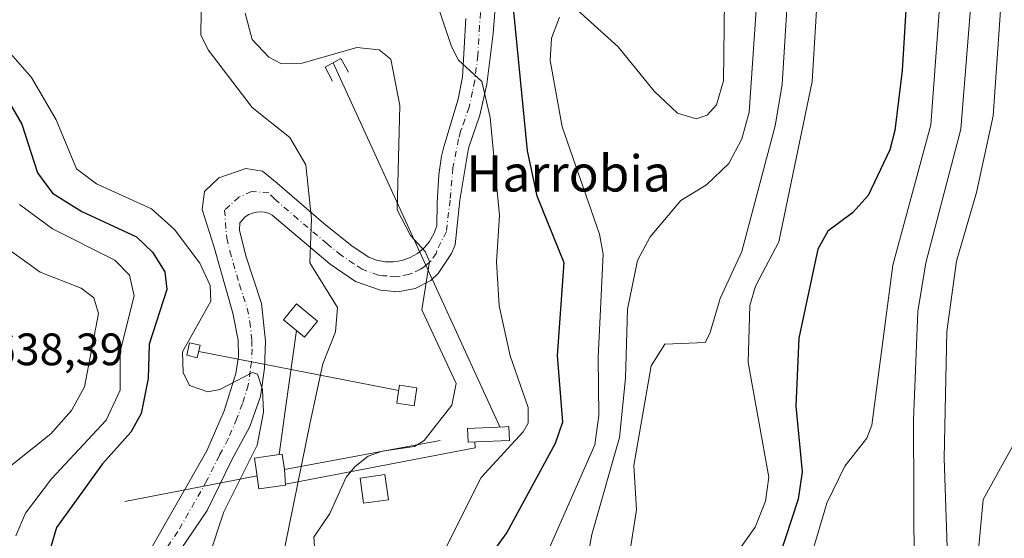
# Model space of a CAD drawing. Units: metres. Extents: x 620524 to 623961, y 4761880 to 4764255.
# Drawn here: x 621074 to 621291, y 4762081 to 4762195 of the extents above; entities that cross this region are included whole.
import ezdxf
from ezdxf.enums import TextEntityAlignment as Align

# ---------------------------------------------------------------- set-up
doc = ezdxf.new("R2010")
doc.units = ezdxf.units.M
doc.header["$MEASUREMENT"] = 0
doc.linetypes.add('DGN Style 4', pattern=[2.6384748266838614, 1.318413404963828, -0.6592067024819142, 0.001648016756204785, -0.6592067024819142])
for name, color, linetype, lineweight in [('Boca de túnel lineal', 1, 'Continuous', 0), ('Cinta transportadora', 2, 'Continuous', 0), ('Curva de nivel maestra', 30, 'Continuous', 30), ('Curva de nivel normal', 30, 'Continuous', 0), ('Edificación ligera Cxs', 1, 'Continuous', 0), ('Pista no pavimentada Cxs', 111, 'Continuous', 0), ('Pista no pavimentada eje', 91, 'DGN Style 4', 0), ('Rótulo de punto de cota en terreno', 7, 'Continuous', 0), ('Texto cartográfico', 7, 'Continuous', 0)]:
    doc.layers.add(name, color=color, linetype=linetype, lineweight=lineweight)
doc.styles.add('Style-Arial', font='txt')

msp = doc.modelspace()

# ---------------------------------------------------------------- linework, layer by layer
at = {"layer": 'Boca de túnel lineal', "color": 1, "linetype": 'Continuous', "lineweight": 0}
msp.add_polyline3d([(621146.8400999998, 4762183.6501, 663.1726000000053), (621145.1300999997, 4762186.720100001, 665.1171999999933), (621141.7100999998, 4762184.7501, 664.527700000006), (621143.3300999999, 4762181.6801, 662.5087000000058)], dxfattribs=at)
at = {"layer": 'Cinta transportadora', "color": 2, "linetype": 'Continuous', "lineweight": 0, "extrusion": (-0.0509179069696683, 0.1111458445086466, 0.9924988503763055), "elevation": 498329.6995768907, "flags": 128}
msp.add_lwpolyline([(-2548122.1795192, -4040080.999580027), (-2548122.1795192, -4040169.975835187)], dxfattribs=at)
at = {"layer": 'Cinta transportadora', "color": 2, "linetype": 'Continuous', "lineweight": 0, "extrusion": (-0.99036416277858, 0.1384861501180346, 0.000641334053221036), "elevation": 44338.82205633994, "flags": 128}
msp.add_lwpolyline([(-4802231.608028394, 639.5992350721469), (-4802241.896491662, 632.026333514745), (-4802259.265239793, 635.2829341844883)], dxfattribs=at)
at = {"layer": 'Cinta transportadora', "color": 2, "linetype": 'Continuous', "lineweight": 0, "extrusion": (-0.08675108357076108, 0.01699785810212961, 0.9960849975374787), "elevation": 27721.71094534987, "flags": 128}
msp.add_lwpolyline([(-4792688.512581175, -304889.7776044989), (-4792688.512581175, -304844.693102336)], dxfattribs=at)
at = {"layer": 'Cinta transportadora', "color": 2, "linetype": 'Continuous', "lineweight": 0, "extrusion": (-0.01200122653914422, -0.002232949120119461, 0.9999254894739823), "elevation": -17418.45919740553, "flags": 128}
msp.add_lwpolyline([(621096.0118692452, 4762069.057466904), (621130.3045098942, 4762075.43748281)], dxfattribs=at)
at = {"layer": 'Cinta transportadora', "color": 2, "linetype": 'Continuous', "lineweight": 0, "extrusion": (0.04247858410737346, -0.8082441888705646, 0.5873132903733711), "elevation": -3822157.790832273, "flags": 128}
msp.add_lwpolyline([(870211.4298944316, 2774378.525475535), (870253.587878536, 2774388.403284071), (870253.5618461631, 2774390.677551044)], dxfattribs=at)
at = {"layer": 'Cinta transportadora', "color": 2, "linetype": 'Continuous', "lineweight": 0, "extrusion": (-0.2910662997931505, -0.05635475215910097, 0.9550416488477401), "elevation": -448518.3886031039, "flags": 128}
msp.add_lwpolyline([(-4557203.852543863, 1447058.518030595), (-4557203.852543863, 1447089.585754915)], dxfattribs=at)
at = {"layer": 'Curva de nivel maestra', "color": 30, "linetype": 'Continuous', "lineweight": 30, "flags": 128}
for points, elevation in [([(621181.6552999998, 4762212.8431), (621186.1573999999, 4762166.321799999), (621188.3311000001, 4762156.373600001), (621194.2604, 4762141.698899999), (621192.7960999999, 4762121.197100001), (621193.9578999998, 4762106.519400001), (621192.3493999997, 4762101.762800001), (621181.6782000001, 4762082.1348), (621164.1495000003, 4762057.991599999), (621118.6694999998, 4762020.1472)], 675), ([(621270.1738999998, 4762207.119000001), (621268.8300999999, 4762184.035499999), (621267.2002999998, 4762170.816000001), (621266.0939999997, 4762166.5209), (621261.2867000002, 4762156.4409), (621257.8838999998, 4762152.6796), (621252.4172, 4762148.6292), (621250.2551999995, 4762144.648700001), (621246.0614, 4762124.973400001), (621245.3738000002, 4762109.9893), (621246.7845999999, 4762095.545600001), (621245.9274000004, 4762089.4911), (621241.6308000004, 4762076.475400001)], 700), ([(621069.2259999998, 4762181.8391), (621074.8523000004, 4762172.1951), (621078.2770999996, 4762161.480900001), (621081.6122000003, 4762157.0022), (621088.0761000002, 4762152.941400001), (621100.1063999999, 4762147.362199999), (621103.6117000004, 4762144.011800001), (621106.3492000002, 4762139.6621), (621106.7961999997, 4762135.7532), (621102.9033000004, 4762123.689200001), (621102.7092000004, 4762116.0909), (621101.1748000003, 4762108.379699999), (621098.8882999998, 4762104.258199999), (621092.6190999999, 4762097.276799999), (621082.5137999998, 4762083.2882), (621080.7152000006, 4762077.191500001)], 649.9999999999999)]:
    msp.add_lwpolyline(points, dxfattribs=dict(at, elevation=elevation))
at = {"layer": 'Curva de nivel normal', "color": 30, "linetype": 'Continuous', "lineweight": 0, "flags": 128}
for points, elevation in [([(621245.1105000004, 4762224.863100001), (621242.3744999999, 4762180.917500001), (621240.8548999997, 4762171.8082), (621233.5110999999, 4762144.095000001), (621228.7356000004, 4762133.750800001), (621226.4441999998, 4762126.069), (621225.3947000002, 4762124.060699999), (621216.5242, 4762123.6896), (621213.5177999996, 4762118.9191), (621209.7039000001, 4762096.927999999), (621210.2538999999, 4762087.144500001), (621208.6072000006, 4762076.4374), (621205.9184999998, 4762069.098300001), (621195.4922000002, 4762049.350500001), (621189.3924000004, 4762040.9921), (621183.9018999999, 4762036.993899999), (621173.1681000004, 4762031.9769), (621157.0251000002, 4762012.578600001), (621143.1344999997, 4762004.641100001), (621112.1782000001, 4761976.859800001), (621101.4682999998, 4761966.76)], 690), ([(621251.4784000004, 4762222.859200001), (621249.0142000001, 4762181.5966), (621241.6637000004, 4762146.2435), (621236.5025000004, 4762136.5123), (621235.2171, 4762132.187899999), (621234.8638000004, 4762119.6667), (621239.4189999999, 4762094.346100001), (621238.7255999995, 4762089.035), (621236.4094000002, 4762083.356799999), (621231.7143000001, 4762076.734200001)], 695), ([(621284.8356999997, 4762209.6699), (621281.7076000003, 4762171.1317), (621274.0401999997, 4762141.642300001), (621272.2851999998, 4762130.870800001), (621271.3174999999, 4762107.0207), (621271.4661999998, 4762073.048599999)], 710), ([(621277.6376, 4762206.026900001), (621275.1169999996, 4762172.088), (621266.7281999999, 4762141.081599999), (621262.1173, 4762105.823100001), (621261.0255000005, 4762102.978900001), (621256.1683999998, 4762096.8003), (621252.2144999999, 4762088.611099999), (621248.5214000001, 4762076.234800001)], 705), ([(621165.6941000001, 4762200.7051), (621169.4914999995, 4762189.349300001), (621171.0318999998, 4762186.283199999), (621176.2164000003, 4762181.642300001), (621178.0450999998, 4762173.659200001), (621180.1091, 4762152.038699999), (621179.4119999995, 4762141.848400001), (621180.0069000004, 4762132.156500001), (621182.4507999998, 4762121.096999999), (621186.3759000005, 4762109.692199999), (621186.4116000002, 4762106.289999999), (621185.3431000002, 4762104.3782), (621176.0362999998, 4762094.256999999), (621164.9362000005, 4762072.136499999), (621144.2986000003, 4762053.0864), (621102.2297999999, 4762014.192600001)], 670), ([(621229.6579999998, 4762199.583000001), (621229.4402999999, 4762181.7589), (621227.8713999996, 4762176.451500001), (621225.8762999997, 4762174.157000001), (621223.4066000005, 4762173.4001), (621219.3322000002, 4762174.6459), (621214.1886, 4762179.466700001), (621206.2219000002, 4762189.262), (621197.176, 4762197.402799999)], 680), ([(621114.3276000004, 4762196.873199999), (621114.2615, 4762191.9319), (621115.9073999999, 4762188.6154), (621125.5926000001, 4762175.8793), (621133.8819000004, 4762169.24), (621137.4243999999, 4762163.227700001), (621138.6818000004, 4762151.330600001), (621138.2732999995, 4762141.5941), (621144.4018000001, 4762131.771700001), (621143.9652000006, 4762126.393400001), (621141.1677999999, 4762119.384600001), (621138.3781000003, 4762106.436000001), (621131.9955000002, 4762074.9146), (621116.9142000005, 4762056.261399999), (621097.0703999996, 4762033.2426), (621060.5579000004, 4761990.776900001)], 660), ([(621124.0571999997, 4762196.692500001), (621125.6124, 4762190.905200001), (621129.2810000004, 4762186.964400001), (621132.0777000004, 4762185.492000001), (621136.5880000005, 4762185.6428), (621148.6838999996, 4762189.1062), (621153.5800000001, 4762188.584899999), (621156.1594000002, 4762186.506999999), (621158.1124999998, 4762176.3003), (621157.5565999999, 4762153.2992), (621160.4508999997, 4762147.6281), (621163.6901000004, 4762144.116800001), (621164.6396000005, 4762141.935799999), (621162.9899000004, 4762131.2489), (621170.5379999997, 4762114.987700001), (621169.5899, 4762110.2279), (621163.4622999998, 4762102.451300001), (621161.3881999999, 4762101.0823), (621154.2725000001, 4762100.060900001), (621151.1703000005, 4762098.957599999), (621148.2879999997, 4762096.7257), (621146.3043999998, 4762094.3375), (621142.7149999999, 4762086.3519), (621139.2177999998, 4762081.102600001), (621140.3299000004, 4762065.389599999)], 665), ([(621193.3092999998, 4762195.7885), (621191.5170999998, 4762191.1939), (621191.2821000004, 4762186.249100001), (621193.9222999997, 4762171.593499999), (621202.1112000003, 4762147.9244), (621202.9258000003, 4762143.547), (621201.8141999999, 4762120.7379), (621201.9727999996, 4762107.942199999), (621201.1048999997, 4762101.4976), (621188.0225000001, 4762071.8036), (621180.0175000001, 4762055.798400001), (621164.1424000004, 4762044.5536), (621150.3496000003, 4762035.4452)], 680), ([(621067.6601999998, 4762193.082800001), (621077.0186999999, 4762182.5239), (621082.4238, 4762173.194599999), (621086.8623000003, 4762162.321599999), (621091.3103, 4762159.0777), (621103.4302000003, 4762153.499399999), (621108.4579999996, 4762149.0023), (621114.0758999997, 4762141.564999999), (621116.3207, 4762136.659800001), (621116.4594000002, 4762133.136800001), (621110.2877000002, 4762122.0044), (621110.3901000004, 4762117.427800001), (621111.7753, 4762114.5459), (621115.8250000002, 4762113.191299999), (621118.4485999999, 4762113.718), (621125.7012999998, 4762117.471100001), (621126.8065, 4762117.0997), (621127.8837000001, 4762113.6965), (621128.1134000003, 4762108.7268), (621126.6670000004, 4762101.405900001), (621119.3470000001, 4762086.742500001), (621115.9800000006, 4762076.5087)], 655), ([(621074.3520000001, 4762154.457900001), (621081.6359000001, 4762149.1328), (621095.3685, 4762142.2312), (621098.5685999999, 4762138.880200001), (621099.6098999997, 4762134.380700001), (621096.4850000005, 4762122.046), (621096.5530000003, 4762113.5507), (621093.4156, 4762106.9121), (621081.3846000005, 4762094.009), (621075.6343, 4762086.413100001), (621073.5037000002, 4762081.417099999)], 645), ([(621069.0762999998, 4762146.595600001), (621078.8964999998, 4762139.59), (621087.9316999996, 4762136.064300001), (621090.7276, 4762133.889400001), (621091.7176999999, 4762130.469699999), (621088.6513, 4762114.282199999), (621085.7707000002, 4762109.0647), (621081.2640000005, 4762103.898), (621066.2226, 4762091.9619)], 640)]:
    msp.add_lwpolyline(points, dxfattribs=dict(at, elevation=elevation))
at = {"layer": 'Curva de nivel normal', "color": 30, "linetype": 'Continuous', "lineweight": 0}
for points in [[(621238.6129999999, 4762226.4573, 685), (621235.1067000004, 4762174.862700001, 685), (621233.5029999996, 4762168.993899999, 685), (621230.6364000002, 4762163.558700001, 685), (621225.682, 4762158.823799999, 685), (621220.0642999997, 4762155.332800001, 685), (621213.2845999999, 4762147.334200001, 685), (621210.4736000003, 4762142.1021, 685), (621208.2697999999, 4762131.376599999, 685), (621207.8361999998, 4762116.1535, 685), (621206.5081000002, 4762103.1042, 685), (621200.4187000003, 4762081.7465, 685), (621198.4962999999, 4762071.320900001, 685), (621191.5092000002, 4762056.984999999, 685), (621182.5279000001, 4762046.7181, 685), (621180.7027000004, 4762044.4704, 685), (621168.8858000003, 4762036.403999999, 685), (621159.1815, 4762024.0483, 685), (621151.244, 4762015.780099999, 685), (621124.6964999996, 4761999.309800001, 685)], [(621291.1101000002, 4762206.9001, 715), (621288.8572000006, 4762174.006200001, 715), (621285.1934000002, 4762157.145500001, 715), (621280.7761000004, 4762141.960999999, 715), (621278.6396000005, 4762126.4627, 715), (621278.0417, 4762098.5636, 715), (621278.6941999998, 4762078.938999999, 715)], [(621293.1335000005, 4762101.1128, 720), (621286.6288999999, 4762089.457800001, 720), (621284.8305000003, 4762069.6436, 720), (621282.9929000001, 4762061.0854, 720), (621280.1864, 4762054.767000001, 720), (621268.7128999997, 4762041.417300001, 720), (621256.8930000003, 4762016.3413, 720), (621255.5213000001, 4762010.0427, 720), (621256.4981000006, 4762008.445900001, 720), (621261.3009000003, 4762006.779300001, 720), (621261.6645999998, 4762005.5306, 720), (621260.1694999998, 4761999.6187, 720), (621255.4368000003, 4761989.3958, 720), (621246.9343999998, 4761977.157299999, 720), (621239.3219999997, 4761971.114700001, 720), (621231.2479999998, 4761966.103800001, 720), (621211.29, 4761958.979800001, 720), (621198.2253999999, 4761956.7279, 720), (621183.0494999997, 4761952.121900001, 720), (621158.6171000004, 4761939.235200001, 720), (621146.5130000003, 4761935.502900001, 720), (621117.2762000002, 4761919.3365, 720)]]:
    msp.add_polyline3d(points, dxfattribs=at)
at = {"layer": 'Edificación ligera Cxs', "color": 1, "linetype": 'Continuous', "lineweight": 0, "flags": 128}
for points, elevation in [([(621161.8701, 4762114.050100001), (621161.2801000001, 4762110.0701), (621157.5000999998, 4762110.640100001), (621157.7301000003, 4762112.2601), (621158.0900999998, 4762114.610099999)], 664.7765000000073), ([(621175.0301000001, 4762102.1501), (621173.2100999998, 4762102.050100001), (621173.0701000001, 4762105.110099999), (621181.2701000003, 4762105.4901), (621182.1501000002, 4762105.540100001), (621182.3000999996, 4762102.470100001)], 676.0488000000042), ([(621132.9401000004, 4762092.600099999), (621127.1001000004, 4762091.7501), (621126.4700999996, 4762096.0801), (621126.1101000002, 4762098.5101), (621131.5301000001, 4762099.3201), (621132.2100999998, 4762099.420100001), (621132.7100999998, 4762096.0801)], 669.4633999999933)]:
    msp.add_lwpolyline(points, close=True, dxfattribs=dict(at, elevation=elevation))
at = {"layer": 'Edificación ligera Cxs', "color": 1, "linetype": 'Continuous', "lineweight": 0}
for points in [[(621139.9901000002, 4762128.770099999, 663.1812999999966), (621137.1201, 4762125.2601, 664.9977000000072), (621132.4801000003, 4762129.0801, 660.0954000000056), (621135.3501000004, 4762132.5801, 661.6339000000007), (621139.9901000002, 4762128.770099999, 663.1812999999966)], [(621114.1700999998, 4762123.450099999, 660.1487999999954), (621113.5100999996, 4762120.690099999, 659.7795000000042), (621111.1700999998, 4762121.2301, 658.6655000000028), (621111.8201000001, 4762124.0001, 658.7902999999933), (621114.1700999998, 4762123.450099999, 660.1487999999954)], [(621161.8701, 4762114.050100001, 664.7501000000047), (621161.2801000001, 4762110.0701, 664.7571000000025), (621157.5000999998, 4762110.640100001, 664.6597999999941), (621157.7301000003, 4762112.2601, 664.7765000000073), (621158.0900999998, 4762114.610099999, 664.6012000000047), (621161.8701, 4762114.050100001, 664.7501000000047)], [(621175.0301000001, 4762102.1501, 676.0488000000041), (621173.2100999998, 4762102.050100001, 675.3482999999978), (621173.0701000001, 4762105.110099999, 673.2786999999954), (621181.2701000003, 4762105.4901, 674.6720000000059), (621182.1501000002, 4762105.540100001, 673.7967999999964), (621182.3000999996, 4762102.470100001, 673.5198999999993), (621175.0301000001, 4762102.1501, 676.0488000000041)], [(621132.9401000004, 4762092.600099999, 665.8717999999935), (621127.1001000004, 4762091.7501, 665.1190999999963), (621126.4700999996, 4762096.0801, 668.2844000000041), (621126.1101000002, 4762098.5101, 666.729800000001), (621131.5301000001, 4762099.3201, 668.0348999999987), (621132.2100999998, 4762099.420100001, 667.977899999998), (621132.7100999998, 4762096.0801, 669.4633999999933), (621132.9401000004, 4762092.600099999, 665.8717999999935)], [(621155.6101000002, 4762089.350099999, 668.9775999999983), (621150.1401000004, 4762088.590100001, 667.3154999999971), (621149.3601000002, 4762094.1601, 668.0121999999974), (621154.8201000001, 4762094.9301, 669.3034000000043), (621155.6101000002, 4762089.350099999, 668.9775999999983)]]:
    msp.add_polyline3d(points, dxfattribs=at)
for points in [[(621139.9901000002, 4762128.770099999, 664.9977000000072), (621137.1201, 4762125.2601, 664.9977000000072), (621132.4801000003, 4762129.0801, 664.9977000000072), (621135.3501000004, 4762132.5801, 664.9977000000072)], [(621114.1700999998, 4762123.450099999, 660.1487999999954), (621113.5100999996, 4762120.690099999, 660.1487999999954), (621111.1700999998, 4762121.2301, 660.1487999999954), (621111.8201000001, 4762124.0001, 660.1487999999954)], [(621155.6101000002, 4762089.350099999, 669.3034000000043), (621150.1401000004, 4762088.590100001, 669.3034000000043), (621149.3601000002, 4762094.1601, 669.3034000000043), (621154.8201000001, 4762094.9301, 669.3034000000043)]]:
    msp.add_3dface(points, dxfattribs=at)
at = {"layer": 'Pista no pavimentada Cxs', "color": 111, "linetype": 'Continuous', "lineweight": 0}
for points in [[(621179.6101000002, 4762203.5801, 675.000199999995), (621178.6901000004, 4762192.220100001, 673.5829999999987), (621177.3300999999, 4762181.040100001, 671.2596999999951), (621175.7801000001, 4762174.1601, 670.1765000000014), (621173.2440999999, 4762166.940099999, 668.7636000000057), (621171.3400999998, 4762155.460100001, 667.6815999999963), (621170.3202000001, 4762145.590100001, 666.9876999999979), (621169.5301000001, 4762143.6601, 666.8570000000036), (621166.5800999999, 4762139.280099999, 668.248900000006), (621164.9600999998, 4762137.7401, 668.7185000000027), (621161.5201000003, 4762135.9801, 667.2155999999959), (621157.7301000003, 4762135.2501, 664.9517999999953), (621153.8800999997, 4762135.610099999, 664.2728000000062), (621148.3800999997, 4762137.540100001, 663.3478000000032), (621142.8000999996, 4762141.3201, 662.0010000000038), (621130.0000999998, 4762152.1601, 659.1353999999993), (621129.1902000001, 4762152.550100001, 658.9820999999939), (621128.3300999999, 4762152.800100001, 658.8543000000063), (621127.4301000005, 4762152.890100001, 658.7241999999969), (621126.5301000001, 4762152.8301, 658.5705000000017), (621125.6601, 4762152.610099999, 658.4179000000004), (621124.8400999998, 4762152.2501, 658.2712999999932), (621124.0900999998, 4762151.7501, 658.1233000000066), (621123.4401000004, 4762151.130100001, 657.9717999999993), (621122.9001000002, 4762150.4101, 657.8187000000034), (621122.8300999999, 4762148.850099999, 657.7163), (621124.2202000003, 4762143.170100001, 657.2513000000035), (621127.6601, 4762132.690099999, 656.1233999999968), (621128.5502000004, 4762124.3201, 657.7312999999995), (621128.3400999998, 4762118.4101, 659.8052000000025), (621127.4700999996, 4762112.110099999, 655.642200000002), (621125.0502000004, 4762105.5101, 656.1049000000058), (621121.1501000002, 4762098.200099999, 659.2888999999996), (621115.6501000002, 4762087.040100001, 654.1379000000015), (621102.4200999998, 4762067.360099999, 651.805600000007)], [(621179.6101000002, 4762203.5801, 675.000199999995), (621178.6901000004, 4762192.220100001, 673.5829999999987), (621177.3300999999, 4762181.040100001, 671.2596999999951), (621175.7801000001, 4762174.1601, 670.1765000000014), (621173.2440999999, 4762166.940099999, 668.7636000000057), (621171.3400999998, 4762155.460100001, 667.6815999999963), (621170.3202000001, 4762145.590100001, 666.9876999999979), (621169.5301000001, 4762143.6601, 666.8570000000036), (621166.5800999999, 4762139.280099999, 668.248900000006), (621164.9600999998, 4762137.7401, 668.7185000000027), (621161.5201000003, 4762135.9801, 667.2155999999959), (621157.7301000003, 4762135.2501, 664.9517999999953), (621153.8800999997, 4762135.610099999, 664.2728000000062), (621148.3800999997, 4762137.540100001, 663.3478000000032), (621142.8000999996, 4762141.3201, 662.0010000000038), (621130.0000999998, 4762152.1601, 659.1353999999993), (621129.1902000001, 4762152.550100001, 658.9820999999939), (621128.3300999999, 4762152.800100001, 658.8543000000063), (621127.4301000005, 4762152.890100001, 658.7241999999969), (621126.5301000001, 4762152.8301, 658.5705000000017), (621125.6601, 4762152.610099999, 658.4179000000004), (621124.8400999998, 4762152.2501, 658.2712999999932), (621124.0900999998, 4762151.7501, 658.1233000000066), (621123.4401000004, 4762151.130100001, 657.9717999999993), (621122.9001000002, 4762150.4101, 657.8187000000034), (621122.8300999999, 4762148.850099999, 657.7163), (621124.2202000003, 4762143.170100001, 657.2513000000035), (621127.6601, 4762132.690099999, 656.1233999999968), (621128.5502000004, 4762124.3201, 657.7312999999995), (621128.3400999998, 4762118.4101, 659.8052000000025), (621127.4700999996, 4762112.110099999, 655.642200000002), (621125.0502000004, 4762105.5101, 656.1049000000058), (621121.1501000002, 4762098.200099999, 659.2888999999996), (621115.6501000002, 4762087.040100001, 654.1379000000015), (621102.4200999998, 4762067.360099999, 651.805600000007)], [(621102.8300999999, 4762077.7401, 652.0574000000051), (621115.6300999997, 4762100.1501, 655.6346000000049), (621119.4101, 4762109.020099999, 654.7345999999961), (621122.0301000001, 4762117.2301, 657.721000000005), (621122.5800999999, 4762120.9801, 658.7073999999993), (621122.5000999998, 4762124.600099999, 657.7443000000058), (621121.3601000002, 4762130.5101, 656.1052000000054), (621117.1700999998, 4762145.290100001, 657.4266000000061), (621114.6101000002, 4762153.390100001, 657.9894999999962), (621115.0796999997, 4762157.367699999, 657.9302000000025), (621118.2547000004, 4762160.3311, 658.0981999999931), (621124.1815, 4762162.447699999, 658.7700000000041), (621127.9063999997, 4762161.8595, 659.0598999999929), (621131.1401000004, 4762159.1801, 659.2547999999952), (621141.3501000004, 4762150.4001, 661.547900000005), (621147.6301999995, 4762145.280099999, 662.9959999999992), (621151.2701000003, 4762142.850099999, 663.4235000000045), (621153.0301000001, 4762142.190099999, 663.795299999998), (621154.8800999997, 4762141.840100001, 664.3522999999988), (621156.7701000003, 4762141.8301, 664.9147999999988), (621158.6201, 4762142.140100001, 666.0773999999947), (621160.4001000002, 4762142.780099999, 667.5853999999963), (621162.0301000001, 4762143.710100001, 668.7317000000039), (621163.4801000003, 4762144.920100001, 668.3410000000003), (621164.6901000004, 4762146.360099999, 667.5611999999965), (621165.6301999995, 4762147.9901, 666.988599999997), (621166.2701000003, 4762149.7601, 666.7456999999995), (621166.3801999995, 4762154.840100001, 667.0078999999969), (621166.7301000003, 4762161.040100001, 667.6699999999983), (621167.3300999999, 4762165.140100001, 668.0963000000047), (621167.8000999996, 4762167.170100001, 668.3295000000071), (621170.9901999999, 4762177.700099999, 669.5837999999932), (621171.9402000001, 4762182.590100001, 670.2676000000065), (621172.7001, 4762195.470100001, 672.537599999996)], [(621102.8300999999, 4762077.7401, 652.0574000000051), (621115.6300999997, 4762100.1501, 655.6346000000049), (621119.4101, 4762109.020099999, 654.7345999999961), (621122.0301000001, 4762117.2301, 657.721000000005), (621122.5800999999, 4762120.9801, 658.7073999999993), (621122.5000999998, 4762124.600099999, 657.7443000000058), (621121.3601000002, 4762130.5101, 656.1052000000054), (621117.1700999998, 4762145.290100001, 657.4266000000061), (621114.6101000002, 4762153.390100001, 657.9894999999962), (621115.0796999997, 4762157.367699999, 657.9302000000025), (621118.2547000004, 4762160.3311, 658.0981999999931), (621124.1815, 4762162.447699999, 658.7700000000041), (621127.9063999997, 4762161.8595, 659.0598999999929), (621131.1401000004, 4762159.1801, 659.2547999999952), (621141.3501000004, 4762150.4001, 661.547900000005), (621147.6301999995, 4762145.280099999, 662.9959999999992), (621151.2701000003, 4762142.850099999, 663.4235000000045), (621153.0301000001, 4762142.190099999, 663.795299999998), (621154.8800999997, 4762141.840100001, 664.3522999999988), (621156.7701000003, 4762141.8301, 664.9147999999988), (621158.6201, 4762142.140100001, 666.0773999999947), (621160.4001000002, 4762142.780099999, 667.5853999999963), (621162.0301000001, 4762143.710100001, 668.7317000000039), (621163.4801000003, 4762144.920100001, 668.3410000000003), (621164.6901000004, 4762146.360099999, 667.5611999999965), (621165.6301999995, 4762147.9901, 666.988599999997), (621166.2701000003, 4762149.7601, 666.7456999999995), (621166.3801999995, 4762154.840100001, 667.0078999999969), (621166.7301000003, 4762161.040100001, 667.6699999999983), (621167.3300999999, 4762165.140100001, 668.0963000000047), (621167.8000999996, 4762167.170100001, 668.3295000000071), (621170.9901999999, 4762177.700099999, 669.5837999999932), (621171.9402000001, 4762182.590100001, 670.2676000000065), (621172.7001, 4762195.470100001, 672.537599999996)]]:
    msp.add_polyline3d(points, dxfattribs=at)
at = {"layer": 'Pista no pavimentada eje', "color": 91, "linetype": 'DGN Style 4', "lineweight": 0}
msp.add_polyline3d([(621176.1551000001, 4762199.5251, 673.2146000000066), (621175.6951000001, 4762193.845100001, 672.4413999999961), (621175.3151000004, 4762187.405099999, 671.6735999999946), (621174.6350999996, 4762181.815099999, 670.7206000000006), (621174.1601, 4762179.370100001, 670.3761999999988), (621173.3850999996, 4762175.9301, 669.7831000000006), (621172.4401000004, 4762173.190099999, 669.2103000000062), (621171.7597000003, 4762171.299699999, 668.962400000004), (621171.5201000003, 4762170.630100001, 668.8791000000056), (621171.0850999998, 4762168.956499999, 668.6812000000064), (621169.8463000003, 4762162.592700001, 668.0241999999998), (621169.1946999999, 4762155.467499999, 667.3190999999933), (621168.4011000004, 4762148.561899999, 666.5280000000057), (621166.2745000003, 4762144.245300001, 667.0081000000064), (621166.1665000003, 4762143.689900001, 667.1128999999928), (621165.0301000001, 4762142.100099999, 667.9219000000012), (621164.3051000005, 4762141.495100001, 668.3375999999989), (621163.4951, 4762140.725099999, 668.6613000000071), (621162.6801000005, 4762140.2601, 668.8592000000062), (621160.9600999998, 4762139.380100001, 667.5390999999945), (621160.0701000001, 4762139.0601, 666.779999999999), (621158.1750999996, 4762138.6951, 665.2130999999936), (621157.2500999998, 4762138.540100001, 664.6070000000036), (621155.3251, 4762138.720100001, 664.2737999999954), (621154.3800999997, 4762138.725099999, 664.0981999999931), (621153.4550999999, 4762138.9001, 663.926099999997), (621150.7050999999, 4762139.8651, 663.4140000000043), (621149.8251, 4762140.1951, 663.2360000000045), (621148.0050999997, 4762141.4101, 662.7446999999956), (621145.2150999998, 4762143.300100001, 662.2399000000005), (621142.0751, 4762145.860099999, 661.5479999999952), (621135.6750999996, 4762151.280099999, 660.0219999999972), (621130.5701000001, 4762155.670100001, 659.0647999999928), (621129.2615, 4762157.050100001, 658.8776000000071), (621125.4515000005, 4762157.367699999, 658.4704000000056), (621122.6996999999, 4762156.0977, 658.1009000000049), (621119.5125000002, 4762153.272500001, 657.798299999995), (621120.0000999998, 4762147.0701, 657.4976000000024), (621120.6951000001, 4762144.2301, 657.2091999999975), (621122.7901, 4762136.840100001, 656.3742000000057), (621124.5100999996, 4762131.600099999, 656.0097999999998), (621125.0800999999, 4762128.645099999, 655.8601000000053), (621125.5251000002, 4762124.460100001, 657.3603000000003), (621125.5651000004, 4762122.6501, 658.2854999999981), (621125.4600999998, 4762119.6951, 658.6616999999969), (621125.1851000005, 4762117.8201, 658.7617000000029), (621124.7500999998, 4762114.670100001, 656.6535000000003), (621123.4401000004, 4762110.565099999, 654.8343000000023), (621122.2301000003, 4762107.265100001, 654.5475000000006), (621120.3400999998, 4762102.8301, 654.7556999999942), (621118.3901000004, 4762099.175100001, 656.7014000000054), (621115.6401000004, 4762093.595100001, 657.2299000000058), (621109.2401000002, 4762082.390100001, 652.8157000000066), (621102.6250999998, 4762072.550100001, 651.5715000000055)], dxfattribs=at)

# ---------------------------------------------------------------- texts
at = {"layer": 'Rótulo de punto de cota en terreno', "color": 7, "linetype": 'Continuous', "lineweight": 0, "style": 'Style-Arial'}
msp.add_text('638,39', height=7.000000000000002, dxfattribs=at).set_placement((621068.1749, 4762119.0441))
at = {"layer": 'Texto cartográfico', "color": 7, "linetype": 'Continuous', "lineweight": 0, "style": 'Style-Arial'}
msp.add_text('Harrobia', height=8, dxfattribs=at).set_placement((621195.3179804876, 4762161.350149999), align=Align.MIDDLE_CENTER)

doc.saveas('drawing.dxf')
